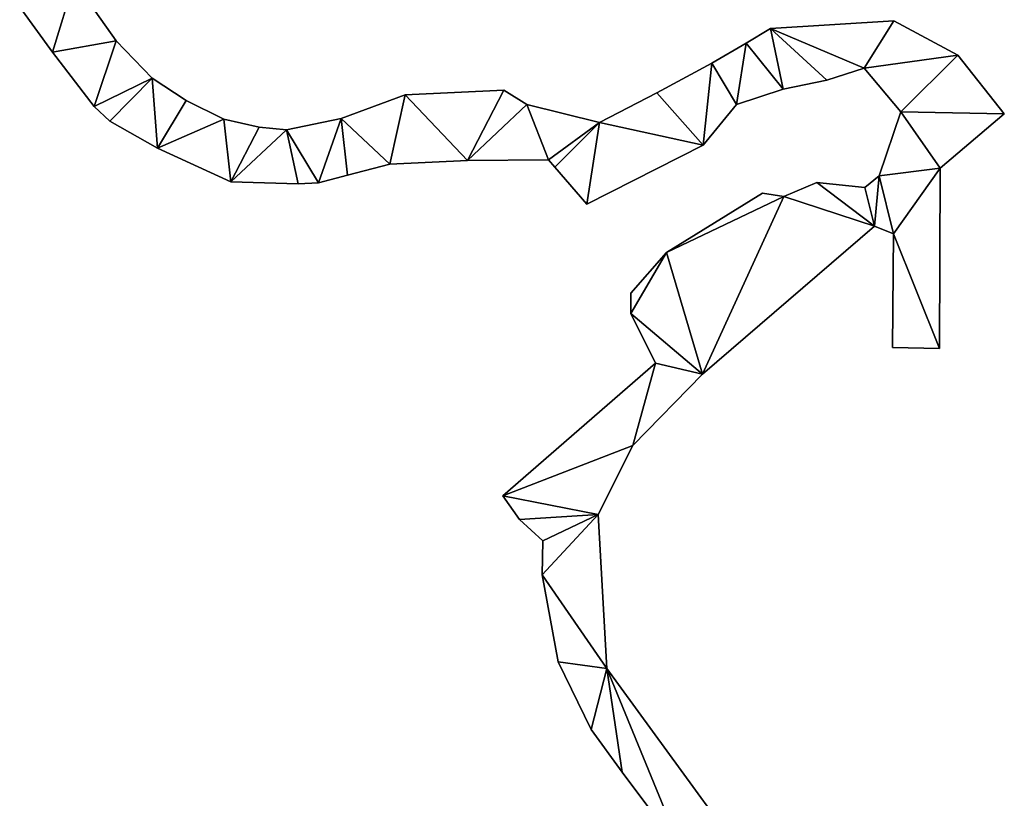
# Model space of a CAD drawing. Extents: x -17 to 1674, y -8542 to -5948.
# Drawn here: x 1381 to 1581, y -7996 to -7838 of the extents above; entities that cross this region are included whole.
import ezdxf

# ---------------------------------------------------------------- set-up
doc = ezdxf.new("R2010")
doc.units = 0

msp = doc.modelspace()

# ---------------------------------------------------------------- linework, layer by layer
at = {"layer": 'RAMP4100-7400_MAY21', "color": 7, "linetype": 'CONTINUOUS'}
for points in [[(1380.844, -7835.055, -790.065), (1391.958, -7829.743, -790.904), (1387.5, -7844.212, -790.064), (1380.844, -7835.055, -790.065)], [(1380.844, -7835.055, -780.065), (1391.958, -7829.743, -780.904), (1387.5, -7844.212, -780.064), (1380.844, -7835.055, -780.065)], [(1387.5, -7844.212, -790.064), (1391.958, -7829.743, -790.904), (1400.521, -7841.917, -789.556), (1387.5, -7844.212, -790.064)], [(1387.5, -7844.212, -780.064), (1391.958, -7829.743, -780.904), (1400.521, -7841.917, -779.556), (1387.5, -7844.212, -780.064)], [(1391.958, -7829.743, -790.904), (1391.958, -7829.743, -780.904), (1400.521, -7841.917, -789.556), (1391.958, -7829.743, -790.904)], [(1391.958, -7829.743, -780.904), (1400.521, -7841.917, -789.556), (1400.521, -7841.917, -779.556), (1391.958, -7829.743, -780.904)], [(1380.844, -7835.055, -790.065), (1380.844, -7835.055, -780.065), (1387.5, -7844.212, -780.064), (1380.844, -7835.055, -790.065)], [(1380.844, -7835.055, -790.065), (1387.5, -7844.212, -790.064), (1387.5, -7844.212, -780.064), (1380.844, -7835.055, -790.065)], [(1533.837, -7839.359, -792.011), (1533.837, -7839.359, -782.011), (1558.944, -7837.841, -797.222), (1533.837, -7839.359, -792.011)], [(1533.837, -7839.359, -792.011), (1558.944, -7837.841, -797.222), (1552.888, -7847.427, -797.201), (1533.837, -7839.359, -792.011)], [(1533.837, -7839.359, -782.011), (1558.944, -7837.841, -787.222), (1552.888, -7847.427, -787.201), (1533.837, -7839.359, -782.011)], [(1533.837, -7839.359, -782.011), (1558.944, -7837.841, -797.222), (1558.944, -7837.841, -787.222), (1533.837, -7839.359, -782.011)], [(1552.888, -7847.427, -797.201), (1558.944, -7837.841, -797.222), (1572.022, -7844.834, -797.203), (1552.888, -7847.427, -797.201)], [(1552.888, -7847.427, -787.201), (1558.944, -7837.841, -787.222), (1572.022, -7844.834, -787.203), (1552.888, -7847.427, -787.201)], [(1558.944, -7837.841, -797.222), (1558.944, -7837.841, -787.222), (1572.022, -7844.834, -797.203), (1558.944, -7837.841, -797.222)], [(1558.944, -7837.841, -787.222), (1572.022, -7844.834, -797.203), (1572.022, -7844.834, -787.203), (1558.944, -7837.841, -787.222)], [(1528.898, -7842.351, -790.83), (1528.898, -7842.351, -780.83), (1533.837, -7839.359, -792.011), (1528.898, -7842.351, -790.83)], [(1528.898, -7842.351, -790.83), (1533.837, -7839.359, -792.011), (1536.385, -7851.746, -791.638), (1528.898, -7842.351, -790.83)], [(1528.898, -7842.351, -780.83), (1533.837, -7839.359, -792.011), (1533.837, -7839.359, -782.011), (1528.898, -7842.351, -780.83)], [(1528.898, -7842.351, -780.83), (1533.837, -7839.359, -782.011), (1536.385, -7851.746, -781.638), (1528.898, -7842.351, -780.83)], [(1533.837, -7839.359, -792.011), (1545.308, -7849.9, -792.777), (1536.385, -7851.746, -791.638), (1533.837, -7839.359, -792.011)], [(1533.837, -7839.359, -792.011), (1552.888, -7847.427, -797.201), (1545.308, -7849.9, -792.777), (1533.837, -7839.359, -792.011)], [(1533.837, -7839.359, -782.011), (1545.308, -7849.9, -782.777), (1536.385, -7851.746, -781.638), (1533.837, -7839.359, -782.011)], [(1533.837, -7839.359, -782.011), (1552.888, -7847.427, -787.201), (1545.308, -7849.9, -782.777), (1533.837, -7839.359, -782.011)], [(1387.5, -7844.212, -790.064), (1400.521, -7841.917, -789.556), (1396.046, -7855.297, -788.167), (1387.5, -7844.212, -790.064)], [(1387.5, -7844.212, -780.064), (1400.521, -7841.917, -779.556), (1396.046, -7855.297, -778.167), (1387.5, -7844.212, -780.064)], [(1396.046, -7855.297, -788.167), (1400.521, -7841.917, -789.556), (1407.829, -7849.482, -788.578), (1396.046, -7855.297, -788.167)], [(1396.046, -7855.297, -778.167), (1400.521, -7841.917, -779.556), (1407.829, -7849.482, -778.578), (1396.046, -7855.297, -778.167)], [(1400.521, -7841.917, -789.556), (1400.521, -7841.917, -779.556), (1407.829, -7849.482, -788.578), (1400.521, -7841.917, -789.556)], [(1400.521, -7841.917, -779.556), (1407.829, -7849.482, -788.578), (1407.829, -7849.482, -778.578), (1400.521, -7841.917, -779.556)], [(1521.876, -7846.454, -784.781), (1521.876, -7846.454, -774.781), (1528.898, -7842.351, -790.83), (1521.876, -7846.454, -784.781)], [(1521.876, -7846.454, -784.781), (1528.898, -7842.351, -790.83), (1526.872, -7854.834, -789.57), (1521.876, -7846.454, -784.781)], [(1521.876, -7846.454, -774.781), (1528.898, -7842.351, -780.83), (1526.872, -7854.834, -779.57), (1521.876, -7846.454, -774.781)], [(1521.876, -7846.454, -774.781), (1528.898, -7842.351, -790.83), (1528.898, -7842.351, -780.83), (1521.876, -7846.454, -774.781)], [(1526.872, -7854.834, -789.57), (1528.898, -7842.351, -790.83), (1536.385, -7851.746, -791.638), (1526.872, -7854.834, -789.57)], [(1526.872, -7854.834, -779.57), (1528.898, -7842.351, -780.83), (1536.385, -7851.746, -781.638), (1526.872, -7854.834, -779.57)], [(1387.5, -7844.212, -790.064), (1387.5, -7844.212, -780.064), (1396.046, -7855.297, -778.167), (1387.5, -7844.212, -790.064)], [(1387.5, -7844.212, -790.064), (1396.046, -7855.297, -788.167), (1396.046, -7855.297, -778.167), (1387.5, -7844.212, -790.064)], [(1552.888, -7847.427, -797.201), (1572.022, -7844.834, -797.203), (1560.389, -7856.37, -797.179), (1552.888, -7847.427, -797.201)], [(1552.888, -7847.427, -787.201), (1572.022, -7844.834, -787.203), (1560.389, -7856.37, -787.179), (1552.888, -7847.427, -787.201)], [(1560.389, -7856.37, -797.179), (1572.022, -7844.834, -797.203), (1581.462, -7856.776, -797.198), (1560.389, -7856.37, -797.179)], [(1560.389, -7856.37, -787.179), (1572.022, -7844.834, -787.203), (1581.462, -7856.776, -787.198), (1560.389, -7856.37, -787.179)], [(1572.022, -7844.834, -797.203), (1572.022, -7844.834, -787.203), (1581.462, -7856.776, -797.198), (1572.022, -7844.834, -797.203)], [(1572.022, -7844.834, -787.203), (1581.462, -7856.776, -797.198), (1581.462, -7856.776, -787.198), (1572.022, -7844.834, -787.203)], [(1510.662, -7852.516, -782.391), (1510.662, -7852.516, -772.391), (1521.876, -7846.454, -784.781), (1510.662, -7852.516, -782.391)], [(1510.662, -7852.516, -782.391), (1521.876, -7846.454, -784.781), (1520.098, -7863.138, -789.225), (1510.662, -7852.516, -782.391)], [(1510.662, -7852.516, -772.391), (1521.876, -7846.454, -774.781), (1520.098, -7863.138, -779.225), (1510.662, -7852.516, -772.391)], [(1510.662, -7852.516, -772.391), (1521.876, -7846.454, -784.781), (1521.876, -7846.454, -774.781), (1510.662, -7852.516, -772.391)], [(1520.098, -7863.138, -789.225), (1521.876, -7846.454, -784.781), (1526.872, -7854.834, -789.57), (1520.098, -7863.138, -789.225)], [(1520.098, -7863.138, -779.225), (1521.876, -7846.454, -774.781), (1526.872, -7854.834, -779.57), (1520.098, -7863.138, -779.225)], [(1545.308, -7849.9, -792.777), (1545.308, -7849.9, -782.777), (1552.888, -7847.427, -787.201), (1545.308, -7849.9, -792.777)], [(1545.308, -7849.9, -792.777), (1552.888, -7847.427, -797.201), (1552.888, -7847.427, -787.201), (1545.308, -7849.9, -792.777)], [(1552.888, -7847.427, -797.201), (1552.888, -7847.427, -787.201), (1560.389, -7856.37, -787.179), (1552.888, -7847.427, -797.201)], [(1552.888, -7847.427, -797.201), (1560.389, -7856.37, -797.179), (1560.389, -7856.37, -787.179), (1552.888, -7847.427, -797.201)], [(1396.046, -7855.297, -788.167), (1407.829, -7849.482, -788.578), (1399.238, -7858.23, -788.168), (1396.046, -7855.297, -788.167)], [(1396.046, -7855.297, -778.167), (1407.829, -7849.482, -778.578), (1399.238, -7858.23, -778.168), (1396.046, -7855.297, -778.167)], [(1399.238, -7858.23, -788.168), (1407.829, -7849.482, -788.578), (1408.932, -7863.73, -787.753), (1399.238, -7858.23, -788.168)], [(1399.238, -7858.23, -778.168), (1407.829, -7849.482, -778.578), (1408.932, -7863.73, -777.753), (1399.238, -7858.23, -778.168)], [(1407.829, -7849.482, -788.578), (1407.829, -7849.482, -778.578), (1414.747, -7854.067, -787.649), (1407.829, -7849.482, -788.578)], [(1407.829, -7849.482, -788.578), (1414.747, -7854.067, -787.649), (1408.932, -7863.73, -787.753), (1407.829, -7849.482, -788.578)], [(1407.829, -7849.482, -778.578), (1414.747, -7854.067, -777.649), (1408.932, -7863.73, -777.753), (1407.829, -7849.482, -778.578)], [(1407.829, -7849.482, -778.578), (1414.747, -7854.067, -787.649), (1414.747, -7854.067, -777.649), (1407.829, -7849.482, -778.578)], [(1536.385, -7851.746, -791.638), (1536.385, -7851.746, -781.638), (1545.308, -7849.9, -782.777), (1536.385, -7851.746, -791.638)], [(1536.385, -7851.746, -791.638), (1545.308, -7849.9, -792.777), (1545.308, -7849.9, -782.777), (1536.385, -7851.746, -791.638)], [(1459.357, -7852.874, -782.072), (1459.357, -7852.874, -772.072), (1479.489, -7851.964, -782.94), (1459.357, -7852.874, -782.072)], [(1459.357, -7852.874, -782.072), (1479.489, -7851.964, -782.94), (1472.089, -7866.281, -782.858), (1459.357, -7852.874, -782.072)], [(1459.357, -7852.874, -772.072), (1479.489, -7851.964, -772.94), (1472.089, -7866.281, -772.858), (1459.357, -7852.874, -772.072)], [(1459.357, -7852.874, -772.072), (1479.489, -7851.964, -782.94), (1479.489, -7851.964, -772.94), (1459.357, -7852.874, -772.072)], [(1472.089, -7866.281, -782.858), (1479.489, -7851.964, -782.94), (1484.202, -7854.857, -783.492), (1472.089, -7866.281, -782.858)], [(1472.089, -7866.281, -772.858), (1479.489, -7851.964, -772.94), (1484.202, -7854.857, -773.492), (1472.089, -7866.281, -772.858)], [(1479.489, -7851.964, -782.94), (1479.489, -7851.964, -772.94), (1484.202, -7854.857, -783.492), (1479.489, -7851.964, -782.94)], [(1479.489, -7851.964, -772.94), (1484.202, -7854.857, -783.492), (1484.202, -7854.857, -773.492), (1479.489, -7851.964, -772.94)], [(1526.872, -7854.834, -789.57), (1526.872, -7854.834, -779.57), (1536.385, -7851.746, -781.638), (1526.872, -7854.834, -789.57)], [(1526.872, -7854.834, -789.57), (1536.385, -7851.746, -791.638), (1536.385, -7851.746, -781.638), (1526.872, -7854.834, -789.57)], [(1408.932, -7863.73, -787.753), (1414.747, -7854.067, -787.649), (1422.432, -7857.847, -786.939), (1408.932, -7863.73, -787.753)], [(1408.932, -7863.73, -777.753), (1414.747, -7854.067, -777.649), (1422.432, -7857.847, -776.939), (1408.932, -7863.73, -777.753)], [(1414.747, -7854.067, -787.649), (1414.747, -7854.067, -777.649), (1422.432, -7857.847, -786.939), (1414.747, -7854.067, -787.649)], [(1414.747, -7854.067, -777.649), (1422.432, -7857.847, -786.939), (1422.432, -7857.847, -776.939), (1414.747, -7854.067, -777.649)], [(1446.313, -7857.719, -782.68), (1446.313, -7857.719, -772.68), (1459.357, -7852.874, -782.072), (1446.313, -7857.719, -782.68)], [(1446.313, -7857.719, -782.68), (1459.357, -7852.874, -782.072), (1456.248, -7867.007, -782.82), (1446.313, -7857.719, -782.68)], [(1446.313, -7857.719, -772.68), (1459.357, -7852.874, -772.072), (1456.248, -7867.007, -772.82), (1446.313, -7857.719, -772.68)], [(1446.313, -7857.719, -772.68), (1459.357, -7852.874, -782.072), (1459.357, -7852.874, -772.072), (1446.313, -7857.719, -772.68)], [(1456.248, -7867.007, -782.82), (1459.357, -7852.874, -782.072), (1472.089, -7866.281, -782.858), (1456.248, -7867.007, -782.82)], [(1456.248, -7867.007, -772.82), (1459.357, -7852.874, -772.072), (1472.089, -7866.281, -772.858), (1456.248, -7867.007, -772.82)], [(1499.014, -7858.55, -784.439), (1499.014, -7858.55, -774.439), (1510.662, -7852.516, -782.391), (1499.014, -7858.55, -784.439)], [(1499.014, -7858.55, -784.439), (1510.662, -7852.516, -782.391), (1520.098, -7863.138, -789.225), (1499.014, -7858.55, -784.439)], [(1499.014, -7858.55, -774.439), (1510.662, -7852.516, -782.391), (1510.662, -7852.516, -772.391), (1499.014, -7858.55, -774.439)], [(1499.014, -7858.55, -774.439), (1510.662, -7852.516, -772.391), (1520.098, -7863.138, -779.225), (1499.014, -7858.55, -774.439)], [(1396.046, -7855.297, -788.167), (1396.046, -7855.297, -778.167), (1399.238, -7858.23, -778.168), (1396.046, -7855.297, -788.167)], [(1396.046, -7855.297, -788.167), (1399.238, -7858.23, -788.168), (1399.238, -7858.23, -778.168), (1396.046, -7855.297, -788.167)], [(1472.089, -7866.281, -782.858), (1484.202, -7854.857, -783.492), (1488.572, -7866.154, -785.043), (1472.089, -7866.281, -782.858)], [(1472.089, -7866.281, -772.858), (1484.202, -7854.857, -773.492), (1488.572, -7866.154, -775.043), (1472.089, -7866.281, -772.858)], [(1484.202, -7854.857, -783.492), (1484.202, -7854.857, -773.492), (1499.014, -7858.55, -784.439), (1484.202, -7854.857, -783.492)], [(1484.202, -7854.857, -783.492), (1499.014, -7858.55, -784.439), (1488.572, -7866.154, -785.043), (1484.202, -7854.857, -783.492)], [(1484.202, -7854.857, -773.492), (1499.014, -7858.55, -774.439), (1488.572, -7866.154, -775.043), (1484.202, -7854.857, -773.492)], [(1484.202, -7854.857, -773.492), (1499.014, -7858.55, -784.439), (1499.014, -7858.55, -774.439), (1484.202, -7854.857, -773.492)], [(1520.098, -7863.138, -789.225), (1520.098, -7863.138, -779.225), (1526.872, -7854.834, -779.57), (1520.098, -7863.138, -789.225)], [(1520.098, -7863.138, -789.225), (1526.872, -7854.834, -789.57), (1526.872, -7854.834, -779.57), (1520.098, -7863.138, -789.225)], [(1408.932, -7863.73, -787.753), (1422.432, -7857.847, -786.939), (1423.853, -7870.632, -786.601), (1408.932, -7863.73, -787.753)], [(1408.932, -7863.73, -777.753), (1422.432, -7857.847, -776.939), (1423.853, -7870.632, -776.601), (1408.932, -7863.73, -777.753)], [(1422.432, -7857.847, -786.939), (1422.432, -7857.847, -776.939), (1429.669, -7859.475, -786.284), (1422.432, -7857.847, -786.939)], [(1422.432, -7857.847, -786.939), (1429.669, -7859.475, -786.284), (1423.853, -7870.632, -786.601), (1422.432, -7857.847, -786.939)], [(1422.432, -7857.847, -776.939), (1429.669, -7859.475, -776.284), (1423.853, -7870.632, -776.601), (1422.432, -7857.847, -776.939)], [(1422.432, -7857.847, -776.939), (1429.669, -7859.475, -786.284), (1429.669, -7859.475, -776.284), (1422.432, -7857.847, -776.939)], [(1435.175, -7860.009, -782.846), (1435.175, -7860.009, -772.846), (1446.313, -7857.719, -782.68), (1435.175, -7860.009, -782.846)], [(1435.175, -7860.009, -782.846), (1446.313, -7857.719, -782.68), (1441.705, -7870.792, -782.851), (1435.175, -7860.009, -782.846)], [(1435.175, -7860.009, -772.846), (1446.313, -7857.719, -772.68), (1441.705, -7870.792, -772.851), (1435.175, -7860.009, -772.846)], [(1435.175, -7860.009, -772.846), (1446.313, -7857.719, -782.68), (1446.313, -7857.719, -772.68), (1435.175, -7860.009, -772.846)], [(1441.705, -7870.792, -782.851), (1446.313, -7857.719, -782.68), (1447.668, -7869.24, -782.838), (1441.705, -7870.792, -782.851)], [(1441.705, -7870.792, -772.851), (1446.313, -7857.719, -772.68), (1447.668, -7869.24, -772.838), (1441.705, -7870.792, -772.851)], [(1446.313, -7857.719, -782.68), (1456.248, -7867.007, -782.82), (1447.668, -7869.24, -782.838), (1446.313, -7857.719, -782.68)], [(1446.313, -7857.719, -772.68), (1456.248, -7867.007, -772.82), (1447.668, -7869.24, -772.838), (1446.313, -7857.719, -772.68)], [(1555.977, -7869.363, -797.151), (1555.977, -7869.363, -787.151), (1560.389, -7856.37, -797.179), (1555.977, -7869.363, -797.151)], [(1555.977, -7869.363, -797.151), (1560.389, -7856.37, -797.179), (1568.413, -7867.823, -797.175), (1555.977, -7869.363, -797.151)], [(1555.977, -7869.363, -787.151), (1560.389, -7856.37, -797.179), (1560.389, -7856.37, -787.179), (1555.977, -7869.363, -787.151)], [(1555.977, -7869.363, -787.151), (1560.389, -7856.37, -787.179), (1568.413, -7867.823, -787.175), (1555.977, -7869.363, -787.151)], [(1560.389, -7856.37, -797.179), (1581.462, -7856.776, -797.198), (1568.413, -7867.823, -797.175), (1560.389, -7856.37, -797.179)], [(1560.389, -7856.37, -787.179), (1581.462, -7856.776, -787.198), (1568.413, -7867.823, -787.175), (1560.389, -7856.37, -787.179)], [(1568.413, -7867.823, -797.175), (1568.413, -7867.823, -787.175), (1581.462, -7856.776, -787.198), (1568.413, -7867.823, -797.175)], [(1568.413, -7867.823, -797.175), (1581.462, -7856.776, -797.198), (1581.462, -7856.776, -787.198), (1568.413, -7867.823, -797.175)], [(1399.238, -7858.23, -788.168), (1399.238, -7858.23, -778.168), (1408.932, -7863.73, -777.753), (1399.238, -7858.23, -788.168)], [(1399.238, -7858.23, -788.168), (1408.932, -7863.73, -787.753), (1408.932, -7863.73, -777.753), (1399.238, -7858.23, -788.168)], [(1423.853, -7870.632, -786.601), (1429.669, -7859.475, -786.284), (1435.175, -7860.009, -782.846), (1423.853, -7870.632, -786.601)], [(1423.853, -7870.632, -776.601), (1429.669, -7859.475, -776.284), (1435.175, -7860.009, -772.846), (1423.853, -7870.632, -776.601)], [(1423.853, -7870.632, -786.601), (1435.175, -7860.009, -782.846), (1437.587, -7870.996, -785.449), (1423.853, -7870.632, -786.601)], [(1423.853, -7870.632, -776.601), (1435.175, -7860.009, -772.846), (1437.587, -7870.996, -775.449), (1423.853, -7870.632, -776.601)], [(1429.669, -7859.475, -786.284), (1429.669, -7859.475, -776.284), (1435.175, -7860.009, -782.846), (1429.669, -7859.475, -786.284)], [(1429.669, -7859.475, -776.284), (1435.175, -7860.009, -782.846), (1435.175, -7860.009, -772.846), (1429.669, -7859.475, -776.284)], [(1435.175, -7860.009, -782.846), (1441.705, -7870.792, -782.851), (1437.587, -7870.996, -785.449), (1435.175, -7860.009, -782.846)], [(1435.175, -7860.009, -772.846), (1441.705, -7870.792, -772.851), (1437.587, -7870.996, -775.449), (1435.175, -7860.009, -772.846)], [(1488.572, -7866.154, -785.043), (1499.014, -7858.55, -784.439), (1489.885, -7867.657, -784.83), (1488.572, -7866.154, -785.043)], [(1488.572, -7866.154, -775.043), (1499.014, -7858.55, -774.439), (1489.885, -7867.657, -774.83), (1488.572, -7866.154, -775.043)], [(1489.885, -7867.657, -784.83), (1499.014, -7858.55, -784.439), (1496.415, -7875.136, -789.307), (1489.885, -7867.657, -784.83)], [(1489.885, -7867.657, -774.83), (1499.014, -7858.55, -774.439), (1496.415, -7875.136, -779.307), (1489.885, -7867.657, -774.83)], [(1496.415, -7875.136, -789.307), (1499.014, -7858.55, -784.439), (1520.098, -7863.138, -789.225), (1496.415, -7875.136, -789.307)], [(1496.415, -7875.136, -779.307), (1499.014, -7858.55, -774.439), (1520.098, -7863.138, -779.225), (1496.415, -7875.136, -779.307)], [(1408.932, -7863.73, -787.753), (1408.932, -7863.73, -777.753), (1423.853, -7870.632, -776.601), (1408.932, -7863.73, -787.753)], [(1408.932, -7863.73, -787.753), (1423.853, -7870.632, -786.601), (1423.853, -7870.632, -776.601), (1408.932, -7863.73, -787.753)], [(1496.415, -7875.136, -789.307), (1496.415, -7875.136, -779.307), (1520.098, -7863.138, -779.225), (1496.415, -7875.136, -789.307)], [(1496.415, -7875.136, -789.307), (1520.098, -7863.138, -789.225), (1520.098, -7863.138, -779.225), (1496.415, -7875.136, -789.307)], [(1472.089, -7866.281, -782.858), (1472.089, -7866.281, -772.858), (1488.572, -7866.154, -775.043), (1472.089, -7866.281, -782.858)], [(1472.089, -7866.281, -782.858), (1488.572, -7866.154, -785.043), (1488.572, -7866.154, -775.043), (1472.089, -7866.281, -782.858)], [(1488.572, -7866.154, -785.043), (1488.572, -7866.154, -775.043), (1489.885, -7867.657, -774.83), (1488.572, -7866.154, -785.043)], [(1488.572, -7866.154, -785.043), (1489.885, -7867.657, -784.83), (1489.885, -7867.657, -774.83), (1488.572, -7866.154, -785.043)], [(1447.668, -7869.24, -782.838), (1447.668, -7869.24, -772.838), (1456.248, -7867.007, -772.82), (1447.668, -7869.24, -782.838)], [(1447.668, -7869.24, -782.838), (1456.248, -7867.007, -782.82), (1456.248, -7867.007, -772.82), (1447.668, -7869.24, -782.838)], [(1456.248, -7867.007, -782.82), (1456.248, -7867.007, -772.82), (1472.089, -7866.281, -772.858), (1456.248, -7867.007, -782.82)], [(1456.248, -7867.007, -782.82), (1472.089, -7866.281, -782.858), (1472.089, -7866.281, -772.858), (1456.248, -7867.007, -782.82)], [(1489.885, -7867.657, -784.83), (1489.885, -7867.657, -774.83), (1496.415, -7875.136, -779.307), (1489.885, -7867.657, -784.83)], [(1489.885, -7867.657, -784.83), (1496.415, -7875.136, -789.307), (1496.415, -7875.136, -779.307), (1489.885, -7867.657, -784.83)], [(1555.977, -7869.363, -797.151), (1568.413, -7867.823, -797.175), (1558.885, -7881.229, -797.166), (1555.977, -7869.363, -797.151)], [(1555.977, -7869.363, -787.151), (1568.413, -7867.823, -787.175), (1558.885, -7881.229, -787.166), (1555.977, -7869.363, -787.151)], [(1558.885, -7881.229, -797.166), (1568.413, -7867.823, -797.175), (1568.253, -7904.602, -797.232), (1558.885, -7881.229, -797.166)], [(1558.885, -7881.229, -787.166), (1568.413, -7867.823, -787.175), (1568.253, -7904.602, -787.232), (1558.885, -7881.229, -787.166)], [(1568.253, -7904.602, -797.232), (1568.253, -7904.602, -787.232), (1568.413, -7867.823, -787.175), (1568.253, -7904.602, -797.232)], [(1568.253, -7904.602, -797.232), (1568.413, -7867.823, -797.175), (1568.413, -7867.823, -787.175), (1568.253, -7904.602, -797.232)], [(1441.705, -7870.792, -782.851), (1441.705, -7870.792, -772.851), (1447.668, -7869.24, -772.838), (1441.705, -7870.792, -782.851)], [(1441.705, -7870.792, -782.851), (1447.668, -7869.24, -782.838), (1447.668, -7869.24, -772.838), (1441.705, -7870.792, -782.851)], [(1553.058, -7871.759, -797.146), (1553.058, -7871.759, -787.146), (1555.977, -7869.363, -797.151), (1553.058, -7871.759, -797.146)], [(1553.058, -7871.759, -797.146), (1555.977, -7869.363, -797.151), (1554.982, -7879.622, -797.151), (1553.058, -7871.759, -797.146)], [(1553.058, -7871.759, -787.146), (1555.977, -7869.363, -787.151), (1554.982, -7879.622, -787.151), (1553.058, -7871.759, -787.146)], [(1553.058, -7871.759, -787.146), (1555.977, -7869.363, -797.151), (1555.977, -7869.363, -787.151), (1553.058, -7871.759, -787.146)], [(1554.982, -7879.622, -797.151), (1555.977, -7869.363, -797.151), (1558.885, -7881.229, -797.166), (1554.982, -7879.622, -797.151)], [(1554.982, -7879.622, -787.151), (1555.977, -7869.363, -787.151), (1558.885, -7881.229, -787.166), (1554.982, -7879.622, -787.151)], [(1423.853, -7870.632, -786.601), (1423.853, -7870.632, -776.601), (1437.587, -7870.996, -775.449), (1423.853, -7870.632, -786.601)], [(1423.853, -7870.632, -786.601), (1437.587, -7870.996, -785.449), (1437.587, -7870.996, -775.449), (1423.853, -7870.632, -786.601)], [(1437.587, -7870.996, -785.449), (1437.587, -7870.996, -775.449), (1441.705, -7870.792, -772.851), (1437.587, -7870.996, -785.449)], [(1437.587, -7870.996, -785.449), (1441.705, -7870.792, -782.851), (1441.705, -7870.792, -772.851), (1437.587, -7870.996, -785.449)], [(1536.57, -7873.629, -797.146), (1536.57, -7873.629, -787.146), (1543.237, -7870.751, -797.151), (1536.57, -7873.629, -797.146)], [(1536.57, -7873.629, -797.146), (1543.237, -7870.751, -797.151), (1554.982, -7879.622, -797.151), (1536.57, -7873.629, -797.146)], [(1536.57, -7873.629, -787.146), (1543.237, -7870.751, -797.151), (1543.237, -7870.751, -787.151), (1536.57, -7873.629, -787.146)], [(1536.57, -7873.629, -787.146), (1543.237, -7870.751, -787.151), (1554.982, -7879.622, -787.151), (1536.57, -7873.629, -787.146)], [(1543.237, -7870.751, -797.151), (1543.237, -7870.751, -787.151), (1553.058, -7871.759, -797.146), (1543.237, -7870.751, -797.151)], [(1543.237, -7870.751, -797.151), (1553.058, -7871.759, -797.146), (1554.982, -7879.622, -797.151), (1543.237, -7870.751, -797.151)], [(1543.237, -7870.751, -787.151), (1553.058, -7871.759, -797.146), (1553.058, -7871.759, -787.146), (1543.237, -7870.751, -787.151)], [(1543.237, -7870.751, -787.151), (1553.058, -7871.759, -787.146), (1554.982, -7879.622, -787.151), (1543.237, -7870.751, -787.151)], [(1512.603, -7885.032, -797.125), (1512.603, -7885.032, -787.125), (1532.217, -7872.911, -797.148), (1512.603, -7885.032, -797.125)], [(1512.603, -7885.032, -797.125), (1532.217, -7872.911, -797.148), (1536.57, -7873.629, -797.146), (1512.603, -7885.032, -797.125)], [(1512.603, -7885.032, -787.125), (1532.217, -7872.911, -797.148), (1532.217, -7872.911, -787.148), (1512.603, -7885.032, -787.125)], [(1512.603, -7885.032, -787.125), (1532.217, -7872.911, -787.148), (1536.57, -7873.629, -787.146), (1512.603, -7885.032, -787.125)], [(1512.603, -7885.032, -797.125), (1536.57, -7873.629, -797.146), (1519.955, -7909.798, -797.089), (1512.603, -7885.032, -797.125)], [(1512.603, -7885.032, -787.125), (1536.57, -7873.629, -787.146), (1519.955, -7909.798, -787.089), (1512.603, -7885.032, -787.125)], [(1519.955, -7909.798, -797.089), (1536.57, -7873.629, -797.146), (1554.982, -7879.622, -797.151), (1519.955, -7909.798, -797.089)], [(1519.955, -7909.798, -787.089), (1536.57, -7873.629, -787.146), (1554.982, -7879.622, -787.151), (1519.955, -7909.798, -787.089)], [(1532.217, -7872.911, -797.148), (1532.217, -7872.911, -787.148), (1536.57, -7873.629, -797.146), (1532.217, -7872.911, -797.148)], [(1532.217, -7872.911, -787.148), (1536.57, -7873.629, -797.146), (1536.57, -7873.629, -787.146), (1532.217, -7872.911, -787.148)], [(1519.955, -7909.798, -797.089), (1519.955, -7909.798, -787.089), (1554.982, -7879.622, -787.151), (1519.955, -7909.798, -797.089)], [(1519.955, -7909.798, -797.089), (1554.982, -7879.622, -797.151), (1554.982, -7879.622, -787.151), (1519.955, -7909.798, -797.089)], [(1554.982, -7879.622, -797.151), (1554.982, -7879.622, -787.151), (1558.885, -7881.229, -787.166), (1554.982, -7879.622, -797.151)], [(1554.982, -7879.622, -797.151), (1558.885, -7881.229, -797.166), (1558.885, -7881.229, -787.166), (1554.982, -7879.622, -797.151)], [(1558.667, -7904.375, -797.202), (1558.667, -7904.375, -787.202), (1558.885, -7881.229, -797.166), (1558.667, -7904.375, -797.202)], [(1558.667, -7904.375, -797.202), (1558.885, -7881.229, -797.166), (1568.253, -7904.602, -797.232), (1558.667, -7904.375, -797.202)], [(1558.667, -7904.375, -787.202), (1558.885, -7881.229, -797.166), (1558.885, -7881.229, -787.166), (1558.667, -7904.375, -787.202)], [(1558.667, -7904.375, -787.202), (1558.885, -7881.229, -787.166), (1568.253, -7904.602, -787.232), (1558.667, -7904.375, -787.202)], [(1505.344, -7893.278, -797.108), (1505.344, -7893.278, -787.108), (1512.603, -7885.032, -797.125), (1505.344, -7893.278, -797.108)], [(1505.344, -7893.278, -797.108), (1512.603, -7885.032, -797.125), (1505.396, -7897.475, -797.098), (1505.344, -7893.278, -797.108)], [(1505.344, -7893.278, -787.108), (1512.603, -7885.032, -787.125), (1505.396, -7897.475, -787.098), (1505.344, -7893.278, -787.108)], [(1505.344, -7893.278, -787.108), (1512.603, -7885.032, -797.125), (1512.603, -7885.032, -787.125), (1505.344, -7893.278, -787.108)], [(1505.396, -7897.475, -797.098), (1512.603, -7885.032, -797.125), (1519.955, -7909.798, -797.089), (1505.396, -7897.475, -797.098)], [(1505.396, -7897.475, -787.098), (1512.603, -7885.032, -787.125), (1519.955, -7909.798, -787.089), (1505.396, -7897.475, -787.098)], [(1505.344, -7893.278, -797.108), (1505.344, -7893.278, -787.108), (1505.396, -7897.475, -787.098), (1505.344, -7893.278, -797.108)], [(1505.344, -7893.278, -797.108), (1505.396, -7897.475, -797.098), (1505.396, -7897.475, -787.098), (1505.344, -7893.278, -797.108)], [(1505.396, -7897.475, -797.098), (1505.396, -7897.475, -787.098), (1510.418, -7907.593, -787.074), (1505.396, -7897.475, -797.098)], [(1505.396, -7897.475, -797.098), (1510.418, -7907.593, -797.074), (1510.418, -7907.593, -787.074), (1505.396, -7897.475, -797.098)], [(1505.396, -7897.475, -797.098), (1519.955, -7909.798, -797.089), (1510.418, -7907.593, -797.074), (1505.396, -7897.475, -797.098)], [(1505.396, -7897.475, -787.098), (1519.955, -7909.798, -787.089), (1510.418, -7907.593, -787.074), (1505.396, -7897.475, -787.098)], [(1558.667, -7904.375, -797.202), (1558.667, -7904.375, -787.202), (1568.253, -7904.602, -787.232), (1558.667, -7904.375, -797.202)], [(1558.667, -7904.375, -797.202), (1568.253, -7904.602, -797.232), (1568.253, -7904.602, -787.232), (1558.667, -7904.375, -797.202)], [(1479.31, -7934.568, -797.021), (1479.31, -7934.568, -787.021), (1510.418, -7907.593, -797.074), (1479.31, -7934.568, -797.021)], [(1479.31, -7934.568, -797.021), (1510.418, -7907.593, -797.074), (1505.744, -7924.343, -797.067), (1479.31, -7934.568, -797.021)], [(1479.31, -7934.568, -787.021), (1510.418, -7907.593, -787.074), (1505.744, -7924.343, -787.067), (1479.31, -7934.568, -787.021)], [(1479.31, -7934.568, -787.021), (1510.418, -7907.593, -797.074), (1510.418, -7907.593, -787.074), (1479.31, -7934.568, -787.021)], [(1505.744, -7924.343, -797.067), (1510.418, -7907.593, -797.074), (1519.955, -7909.798, -797.089), (1505.744, -7924.343, -797.067)], [(1505.744, -7924.343, -787.067), (1510.418, -7907.593, -787.074), (1519.955, -7909.798, -787.089), (1505.744, -7924.343, -787.067)], [(1505.744, -7924.343, -797.067), (1505.744, -7924.343, -787.067), (1519.955, -7909.798, -787.089), (1505.744, -7924.343, -797.067)], [(1505.744, -7924.343, -797.067), (1519.955, -7909.798, -797.089), (1519.955, -7909.798, -787.089), (1505.744, -7924.343, -797.067)], [(1479.31, -7934.568, -797.021), (1505.744, -7924.343, -797.067), (1498.683, -7938.392, -797.067), (1479.31, -7934.568, -797.021)], [(1479.31, -7934.568, -787.021), (1505.744, -7924.343, -787.067), (1498.683, -7938.392, -787.067), (1479.31, -7934.568, -787.021)], [(1498.683, -7938.392, -797.067), (1498.683, -7938.392, -787.067), (1505.744, -7924.343, -787.067), (1498.683, -7938.392, -797.067)], [(1498.683, -7938.392, -797.067), (1505.744, -7924.343, -797.067), (1505.744, -7924.343, -787.067), (1498.683, -7938.392, -797.067)], [(1479.31, -7934.568, -797.021), (1479.31, -7934.568, -787.021), (1482.711, -7939.43, -787.019), (1479.31, -7934.568, -797.021)], [(1479.31, -7934.568, -797.021), (1482.711, -7939.43, -797.019), (1482.711, -7939.43, -787.019), (1479.31, -7934.568, -797.021)], [(1479.31, -7934.568, -797.021), (1498.683, -7938.392, -797.067), (1482.711, -7939.43, -797.019), (1479.31, -7934.568, -797.021)], [(1479.31, -7934.568, -787.021), (1498.683, -7938.392, -787.067), (1482.711, -7939.43, -787.019), (1479.31, -7934.568, -787.021)], [(1482.711, -7939.43, -797.019), (1498.683, -7938.392, -797.067), (1487.438, -7943.758, -797.04), (1482.711, -7939.43, -797.019)], [(1482.711, -7939.43, -787.019), (1498.683, -7938.392, -787.067), (1487.438, -7943.758, -787.04), (1482.711, -7939.43, -787.019)], [(1487.282, -7950.681, -797.051), (1487.438, -7943.758, -797.04), (1498.683, -7938.392, -797.067), (1487.282, -7950.681, -797.051)], [(1487.282, -7950.681, -797.051), (1498.683, -7938.392, -797.067), (1500.486, -7969.786, -797.122), (1487.282, -7950.681, -797.051)], [(1487.282, -7950.681, -787.051), (1487.438, -7943.758, -787.04), (1498.683, -7938.392, -787.067), (1487.282, -7950.681, -787.051)], [(1487.282, -7950.681, -787.051), (1498.683, -7938.392, -787.067), (1500.486, -7969.786, -787.122), (1487.282, -7950.681, -787.051)], [(1498.683, -7938.392, -797.067), (1498.683, -7938.392, -787.067), (1500.486, -7969.786, -797.122), (1498.683, -7938.392, -797.067)], [(1498.683, -7938.392, -787.067), (1500.486, -7969.786, -797.122), (1500.486, -7969.786, -787.122), (1498.683, -7938.392, -787.067)], [(1482.711, -7939.43, -797.019), (1482.711, -7939.43, -787.019), (1487.438, -7943.758, -787.04), (1482.711, -7939.43, -797.019)], [(1482.711, -7939.43, -797.019), (1487.438, -7943.758, -797.04), (1487.438, -7943.758, -787.04), (1482.711, -7939.43, -797.019)], [(1487.282, -7950.681, -797.051), (1487.282, -7950.681, -787.051), (1487.438, -7943.758, -797.04), (1487.282, -7950.681, -797.051)], [(1487.282, -7950.681, -787.051), (1487.438, -7943.758, -797.04), (1487.438, -7943.758, -787.04), (1487.282, -7950.681, -787.051)], [(1487.282, -7950.681, -797.051), (1487.282, -7950.681, -787.051), (1490.565, -7968.405, -787.089), (1487.282, -7950.681, -797.051)], [(1487.282, -7950.681, -797.051), (1490.565, -7968.405, -797.089), (1490.565, -7968.405, -787.089), (1487.282, -7950.681, -797.051)], [(1487.282, -7950.681, -797.051), (1500.486, -7969.786, -797.122), (1490.565, -7968.405, -797.089), (1487.282, -7950.681, -797.051)], [(1487.282, -7950.681, -787.051), (1500.486, -7969.786, -787.122), (1490.565, -7968.405, -787.089), (1487.282, -7950.681, -787.051)], [(1490.565, -7968.405, -797.089), (1490.565, -7968.405, -787.089), (1497.261, -7982.23, -787.131), (1490.565, -7968.405, -797.089)], [(1490.565, -7968.405, -797.089), (1497.261, -7982.23, -797.131), (1497.261, -7982.23, -787.131), (1490.565, -7968.405, -797.089)], [(1490.565, -7968.405, -797.089), (1500.486, -7969.786, -797.122), (1497.261, -7982.23, -797.131), (1490.565, -7968.405, -797.089)], [(1490.565, -7968.405, -787.089), (1500.486, -7969.786, -787.122), (1497.261, -7982.23, -787.131), (1490.565, -7968.405, -787.089)], [(1497.261, -7982.23, -797.131), (1500.486, -7969.786, -797.122), (1503.587, -7990.881, -797.165), (1497.261, -7982.23, -797.131)], [(1497.261, -7982.23, -787.131), (1500.486, -7969.786, -787.122), (1503.587, -7990.881, -787.165), (1497.261, -7982.23, -787.131)], [(1500.486, -7969.786, -797.122), (1500.486, -7969.786, -787.122), (1579.648, -8078.451, -797.541), (1500.486, -7969.786, -797.122)], [(1500.486, -7969.786, -797.122), (1515.906, -8007.329, -797.229), (1503.587, -7990.881, -797.165), (1500.486, -7969.786, -797.122)], [(1500.486, -7969.786, -797.122), (1579.648, -8078.451, -797.541), (1515.906, -8007.329, -797.229), (1500.486, -7969.786, -797.122)], [(1500.486, -7969.786, -787.122), (1515.906, -8007.329, -787.229), (1503.587, -7990.881, -787.165), (1500.486, -7969.786, -787.122)], [(1500.486, -7969.786, -787.122), (1579.648, -8078.451, -787.541), (1515.906, -8007.329, -787.229), (1500.486, -7969.786, -787.122)], [(1500.486, -7969.786, -787.122), (1579.648, -8078.451, -797.541), (1579.648, -8078.451, -787.541), (1500.486, -7969.786, -787.122)], [(1497.261, -7982.23, -797.131), (1497.261, -7982.23, -787.131), (1503.587, -7990.881, -787.165), (1497.261, -7982.23, -797.131)], [(1497.261, -7982.23, -797.131), (1503.587, -7990.881, -797.165), (1503.587, -7990.881, -787.165), (1497.261, -7982.23, -797.131)], [(1503.587, -7990.881, -797.165), (1503.587, -7990.881, -787.165), (1515.906, -8007.329, -787.229), (1503.587, -7990.881, -797.165)], [(1503.587, -7990.881, -797.165), (1515.906, -8007.329, -797.229), (1515.906, -8007.329, -787.229), (1503.587, -7990.881, -797.165)]]:
    msp.add_3dface(points, dxfattribs=at)

doc.saveas('drawing.dxf')
